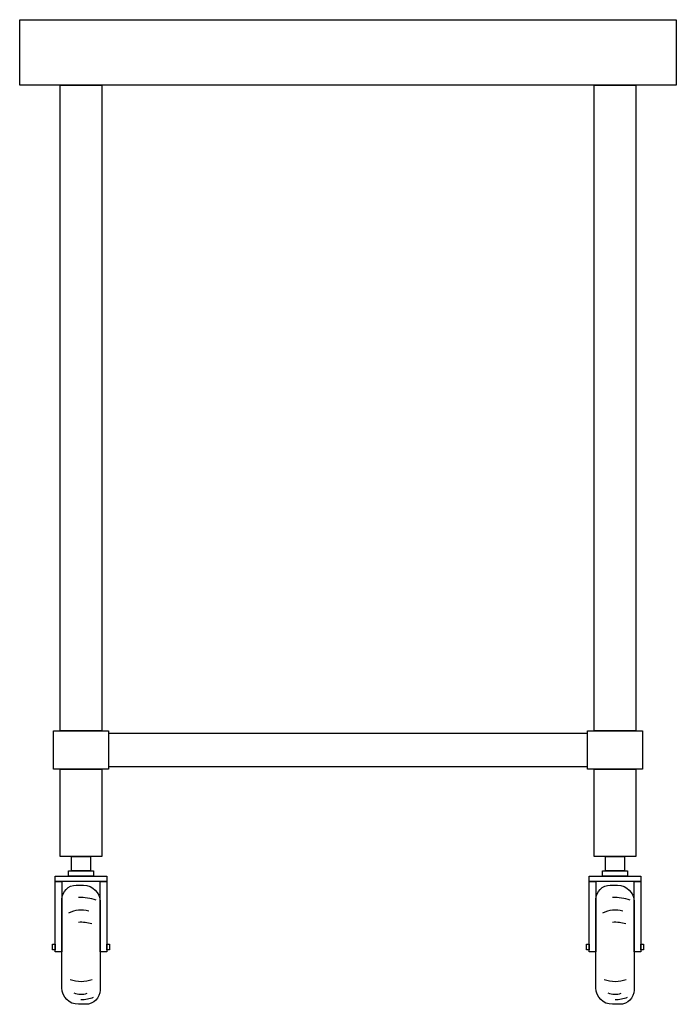
# Model space of a CAD drawing. Units: millimetres. Extents: x -300 to 300, y -218 to 682.
import ezdxf

# ---------------------------------------------------------------- set-up
doc = ezdxf.new("R2010")
doc.units = ezdxf.units.MM
doc.header["$LTSCALE"] = 300

msp = doc.modelspace()

# ---------------------------------------------------------------- linework, layer by layer
for p, q in [((-300, 682.5), (300, 682.5)), ((-300, 622.5), (-300, 682.5)), ((-300, 682.5), (-300, 682.5)), ((300, 682.5), (300, 622.5)), ((300, 622.5), (-300, 622.5)), ((219, 30), (-219, 30)), ((-219, 30), (-219, 0)), ((219, 0), (219, 30)), ((-219, 0), (219, 0))]:
    msp.add_line(p, q)
at = {"flags": 128}
for points in [[(-263, 622.5), (-225, 622.5), (-225, 32.5), (-263, 32.5), (-263, 622.5)], [(225, 622.5), (263, 622.5), (263, 32.5), (225, 32.5), (225, 622.5)], [(-269, 32.5), (-219, 32.5), (-219, -2.5), (-269, -2.5), (-269, 32.5)], [(219, 32.5), (269, 32.5), (269, -2.5), (219, -2.5), (219, 32.5)], [(-263, -2.5), (-225, -2.5), (-225, -82.5001), (-263, -82.5001), (-263, -2.5)], [(225, -2.5), (263, -2.5), (263, -82.5001), (225, -82.5001), (225, -2.5)], [(-252.70965, -82.5001), (-235.29035, -82.5001), (-235.29035, -95.5646), (-252.70965, -95.5646), (-252.70965, -82.5001)], [(235.29035, -82.5001), (252.70965, -82.5001), (252.70965, -95.5646), (235.29035, -95.5646), (235.29035, -82.5001)], [(-255.32255, -95.5646), (-232.67745, -95.5646), (-232.67745, -100.3549), (-255.32255, -100.3549), (-255.32255, -95.5646)], [(232.67745, -95.5646), (255.32255, -95.5646), (255.32255, -100.3549), (232.67745, -100.3549), (232.67745, -95.5646)], [(-267.51615, -100.3549), (-220.48385, -100.3549), (-220.48385, -105.1453), (-267.51615, -105.1453), (-267.51615, -100.3549)], [(-267.51615, -105.1453), (-261.41935, -105.1453), (-261.41935, -169.5969), (-267.51615, -169.5969), (-267.51615, -105.1453)], [(-226.58065, -105.1453), (-220.48385, -105.1453), (-220.48385, -169.5969), (-226.58065, -169.5969), (-226.58065, -105.1453)], [(220.48385, -100.3549), (267.51615, -100.3549), (267.51615, -105.1453), (220.48385, -105.1453), (220.48385, -100.3549)], [(220.48385, -105.1453), (226.58065, -105.1453), (226.58065, -169.5969), (220.48385, -169.5969), (220.48385, -105.1453)], [(261.41935, -105.1453), (267.51615, -105.1453), (267.51615, -169.5969), (261.41935, -169.5969), (261.41935, -105.1453)], [(-270.12905, -162.6291), (-267.51615, -162.6291), (-267.51615, -167.8549), (-270.12905, -167.8549), (-270.12905, -162.6291)], [(-220.48385, -162.6291), (-217.87095, -162.6291), (-217.87095, -167.8549), (-220.48385, -167.8549), (-220.48385, -162.6291)], [(217.87095, -162.6291), (220.48385, -162.6291), (220.48385, -167.8549), (217.87095, -167.8549), (217.87095, -162.6291)], [(267.51615, -162.6291), (270.12905, -162.6291), (270.12905, -167.8549), (267.51615, -167.8549), (267.51615, -162.6291)]]:
    msp.add_lwpolyline(points, close=True, dxfattribs=at)
for points in [[(-261.41935, -121.6936), (-261.41935, -121.6936, -0.414213562), (-248.35485, -108.6291), (-241.58065, -108.6291, -0.414213562), (-226.58065, -123.6291), (-226.58065, -204.4356), (-226.58065, -204.4356, -0.414213562), (-239.64515, -217.5001), (-246.41935, -217.5001, -0.414213562), (-261.41935, -202.5001), (-261.41935, -121.6936)], [(226.58065, -121.6936), (226.58065, -121.6936, -0.414213562), (239.64515, -108.6291), (246.41935, -108.6291, -0.414213562), (261.41935, -123.6291), (261.41935, -204.4356), (261.41935, -204.4356, -0.414213562), (248.35485, -217.5001), (241.58065, -217.5001, -0.414213562), (226.58065, -202.5001), (226.58065, -121.6936)]]:
    msp.add_lwpolyline(points, format="xyb", close=True, dxfattribs=at)
for centre, radius, start, end in [((-244.00005, -159.1453), 39.2538, 69.36215854, 93.17981393), ((243.99995, -159.1453), 39.2538, 69.36215854, 93.17981393), ((-244.00005, -154.3549), 23.0108, 71.93851425, 119.47587958), ((243.99995, -154.3549), 23.0108, 71.93851425, 119.47587958), ((-244.00005, -174.8227), 32.299, 72.09499935, 93.86546356), ((243.99995, -174.8227), 32.299, 72.09499935, 93.86546356), ((-244.00005, -165.242), 31.2609, 251.31269701, 289.25944382), ((243.99995, -165.242), 31.2609, 251.31269701, 289.25944382), ((-244.00005, -191.8066), 16.5827, 246.80154559, 290.01693586), ((-244.00005, -182.2259), 30.9194, 270, 291.80082451), ((243.99995, -191.8066), 16.5827, 246.80154559, 290.01693586), ((243.99995, -182.2259), 30.9194, 270, 291.80082451)]:
    msp.add_arc(centre, radius, start, end)

doc.saveas('drawing.dxf')
